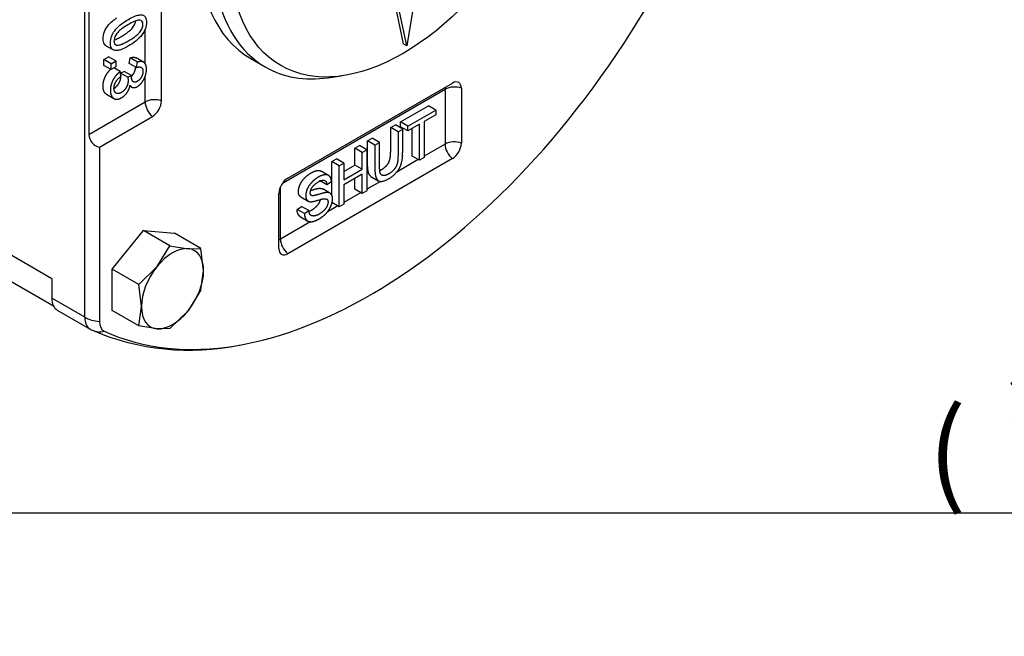
# Paper-space layout 'Sheet1' of a CAD drawing. Units: millimetres. Extents: x 0 to 210, y -3 to 297.
# Drawn here: x 24 to 43, y 149 to 161 of the extents above; entities that cross this region are included whole.
import ezdxf
from ezdxf import colors
from ezdxf.entities.mleader import LeaderData, LeaderLine
from ezdxf.enums import TextEntityAlignment as Align
from ezdxf.math import Vec2, Vec3

# ---------------------------------------------------------------- set-up
doc = ezdxf.new("R2010")
doc.units = ezdxf.units.MM
doc.layers.add('A4ACN0DS00', color=7, linetype='Continuous')
doc.layers.add('Default', color=7, linetype='Continuous')
doc.styles.add('SEACAD_Arial', font='arial.ttf')
doc.dimstyles.new('ISO-InstDr', dxfattribs={"dimtxt": 2.24, "dimasz": 3.136, "dimexe": 1.12, "dimexo": 1.12, "dimgap": 0.56, "dimtad": 1, "dimdec": 0, "dimlfac": 8, "dimzin": 0, "dimdsep": 46, "dimtxsty": 'SEACAD_Arial', "dimblk1": '_SE_FILLED', "dimblk2": '_SE_FILLED', "dimsah": 1, "dimcen": 1.12, "dimadec": 0, "dimazin": 0, "dimtfac": 0.5, "dimtofl": 0, "dimtmove": 0, "dimatfit": 3, "dimfxl": 1, "dimtzin": 0, "dimarcsym": 0})

# ---------------------------------------------------------------- blocks, each defined once
blk = doc.blocks.new('SE4')
at = {"layer": 'A4ACN0DS00', "color": 7, "linetype": 'Continuous'}
for p, q in [((32.397, 167.982), (31.103, 160.204)), ((24.88, 154.957), (24.88, 167.737)), ((29.738, 166.528), (31.032, 160.244)), ((31.103, 160.204), (29.809, 166.487)), ((26.362, 159.14), (26.362, 164.774)), ((24.958, 164.127), (24.958, 158.493)), ((26.047, 159.861), (26.047, 160.529)), ((25.29, 160.209), (25.432, 160.127)), ((31.103, 160.204), (31.032, 160.244)), ((25.245, 159.939), (25.341, 159.995)), ((25.387, 159.858), (25.245, 159.939)), ((25.245, 159.828), (25.245, 159.939)), ((25.483, 159.913), (25.341, 159.995)), ((25.387, 159.858), (25.483, 159.913)), ((25.483, 159.913), (25.483, 159.802)), ((25.74, 159.867), (25.755, 159.972)), ((25.896, 159.89), (25.755, 159.972)), ((26.014, 159.892), (25.872, 159.974)), ((28.087, 159.961), (28.37, 159.798)), ((25.387, 159.746), (25.245, 159.828)), ((25.387, 159.746), (25.387, 159.858)), ((25.483, 159.802), (25.387, 159.746)), ((25.567, 159.707), (25.443, 159.779)), ((25.57, 159.681), (25.642, 159.712)), ((25.783, 159.63), (25.642, 159.712)), ((25.881, 159.785), (25.74, 159.867)), ((25.881, 159.785), (25.896, 159.89)), ((25.567, 159.707), (25.578, 159.617)), ((25.71, 159.598), (25.568, 159.68)), ((25.71, 159.598), (25.783, 159.63)), ((26.047, 159.122), (26.047, 159.618)), ((29.584, 159.59), (29.839, 159.625)), ((25.752, 159.431), (25.802, 159.402)), ((28.705, 157.553), (31.845, 159.367)), ((28.805, 157.648), (31.987, 159.485)), ((31.845, 159.367), (31.845, 158.305)), ((32.16, 159.385), (32.16, 158.324)), ((25.299, 159.27), (25.441, 159.188)), ((24.958, 158.493), (26.047, 159.122)), ((30.984, 158.734), (31.524, 159.046)), ((31.126, 158.652), (31.666, 158.964)), ((31.666, 158.964), (31.524, 159.046)), ((31.666, 158.964), (31.666, 158.871)), ((25.163, 158.248), (26.188, 158.84)), ((31.666, 158.871), (31.44, 158.741)), ((30.794, 158.624), (30.884, 158.676)), ((30.936, 158.543), (30.794, 158.624)), ((31.026, 158.595), (30.884, 158.676)), ((30.936, 158.543), (31.026, 158.595)), ((31.126, 158.652), (30.984, 158.734)), ((30.984, 158.641), (30.984, 158.734)), ((31.126, 158.56), (30.984, 158.641)), ((31.35, 158.689), (31.126, 158.56)), ((31.126, 158.56), (31.126, 158.652)), ((31.209, 158.073), (31.209, 158.608)), ((31.35, 157.992), (31.35, 158.689)), ((31.44, 158.741), (31.44, 158.044)), ((30.348, 158.366), (30.437, 158.418)), ((30.579, 158.337), (30.437, 158.418)), ((25.163, 158.248), (25.163, 154.875)), ((30.103, 158.225), (30.193, 158.277)), ((30.244, 158.143), (30.103, 158.225)), ((30.103, 157.901), (30.103, 158.225)), ((30.335, 158.196), (30.193, 158.277)), ((30.244, 158.143), (30.335, 158.196)), ((30.335, 158.196), (30.335, 157.405)), ((30.489, 158.285), (30.348, 158.366)), ((30.489, 158.285), (30.579, 158.337)), ((31.845, 158.305), (31.44, 158.071)), ((31.987, 158.024), (28.805, 156.186)), ((29.657, 157.967), (29.746, 158.019)), ((29.888, 157.937), (29.746, 158.019)), ((30.244, 157.819), (30.244, 158.143)), ((31.326, 158.006), (30.911, 157.766)), ((31.35, 157.992), (31.209, 158.073)), ((31.44, 158.044), (31.35, 157.992)), ((29.798, 157.886), (29.657, 157.967)), ((29.657, 157.315), (29.657, 157.967)), ((29.798, 157.886), (29.888, 157.937)), ((29.798, 157.095), (29.798, 157.886)), ((29.888, 157.937), (29.888, 157.613)), ((29.888, 157.776), (30.103, 157.901)), ((29.888, 157.613), (30.244, 157.819)), ((30.244, 157.819), (30.103, 157.901)), ((29.593, 157.7), (29.452, 157.782)), ((30.244, 157.726), (29.888, 157.52)), ((30.103, 157.435), (30.103, 157.645)), ((30.244, 157.353), (30.244, 157.726)), ((30.413, 157.68), (30.555, 157.598)), ((28.663, 156.468), (28.663, 157.482)), ((29.561, 157.519), (29.42, 157.601)), ((29.62, 157.356), (29.479, 157.438)), ((29.649, 157.577), (29.561, 157.519)), ((29.888, 157.52), (29.888, 157.147)), ((30.244, 157.353), (30.103, 157.435)), ((30.598, 157.585), (30.335, 157.433)), ((28.632, 156.286), (28.632, 157.348)), ((29.06, 157.283), (29.201, 157.202)), ((30.22, 157.367), (29.888, 157.175)), ((30.335, 157.405), (30.244, 157.353)), ((28.985, 157.043), (29.07, 157.101)), ((29.211, 157.02), (29.07, 157.101)), ((29.774, 157.109), (29.565, 156.989)), ((29.798, 157.095), (29.657, 157.177)), ((29.888, 157.147), (29.798, 157.095)), ((24.244, 155.7), (22.227, 156.865)), ((29.126, 156.962), (28.985, 157.043)), ((29.049, 156.9), (29.19, 156.818)), ((29.126, 156.962), (29.211, 157.02)), ((29.251, 156.808), (28.663, 156.468)), ((21.741, 156.638), (24.275, 155.175)), ((25.411, 155.889), (26.012, 156.637)), ((26.012, 156.637), (26.613, 156.583)), ((26.524, 156.341), (26.012, 156.637)), ((27.125, 156.287), (26.613, 156.583)), ((26.277, 155.936), (26.524, 156.341)), ((26.524, 156.341), (26.878, 156.283)), ((26.878, 156.283), (27.125, 156.287)), ((27.178, 155.856), (27.125, 156.287)), ((25.923, 155.593), (26.277, 155.936)), ((25.411, 155.088), (25.411, 155.889)), ((25.923, 155.593), (25.411, 155.889)), ((27.125, 155.486), (27.178, 155.856)), ((24.244, 155.7), (24.244, 155.324)), ((25.976, 155.162), (25.923, 155.593)), ((27.125, 155.486), (26.878, 155.081)), ((24.88, 154.957), (24.244, 155.324)), ((25.923, 154.792), (25.976, 155.162)), ((24.347, 155.095), (24.984, 154.728)), ((25.923, 154.792), (25.411, 155.088)), ((26.878, 155.081), (26.524, 154.738)), ((26.277, 154.734), (25.923, 154.792)), ((26.524, 154.738), (26.277, 154.734))]:
    blk.add_line(p, q, dxfattribs=at)
for centre, radius, start, end in [((25.851, 159.618), 0.0685, 170.0691, 183.3222), ((25.216, 158.5), 0.258, 181.6123, 258.2371), ((25.234, 155.161), 0.5, 240, 245.5133), ((26.901, 159.056), 4.737, 246.6889, 281.7911)]:
    blk.add_arc(centre, radius, start, end, dxfattribs=at)
for centre, major_axis, ratio, start_param, end_param in [((30.537, 164.204), (-2.45, -4.244), 0.57735, 3.141593, 6.283185), ((30.82, 164.041), (-2.45, -4.244), 0.57735, 2.721058, 6.283185), ((30.396, 164.286), (-5.45, -9.44), 0.57735, 0.055671, 1.57464), ((30.82, 164.041), (-2.45, -4.244), 0.57735, 0, 0.420534), ((32.022, 159.265), (-0.25, 0), 0.57735, 4.128349, 5.497787), ((32.022, 159.265), (0.125, -0.217), 0.57735, 3.725633, 3.926991), ((31.987, 159.285), (-0.122, -0.212), 0.57735, 2.356194, 3.926991), ((26.224, 159.02), (0.25, 0), 0.57735, 0.986756, 2.356194), ((26.188, 159.04), (-0.122, -0.212), 0.57735, 0.785398, 2.356194), ((26.224, 159.02), (-0.125, 0.217), 0.57735, 0.785398, 2.154837), ((32.022, 158.203), (0.25, 0), 0.57735, 0.986756, 2.356194), ((32.022, 158.203), (-0.125, 0.217), 0.57735, 0.785398, 2.154837), ((31.987, 158.224), (-0.122, -0.212), 0.57735, 0.785398, 2.356194), ((28.805, 157.448), (0.122, 0.212), 0.57735, 0.785398, 2.356194), ((26.577, 155.509), (0.425, 0.736), 0.57735, 0.261799, 1.308997), ((26.577, 155.509), (-0.425, -0.736), 0.57735, 2.356194, 3.403392), ((28.84, 156.366), (0.25, 0), 0.57735, -3.926991, -3.725633), ((28.805, 156.386), (0.122, 0.212), 0.57735, 2.356194, 3.926991), ((28.84, 156.366), (0.125, -0.217), 0.57735, 3.926991, 5.296429), ((26.577, 155.509), (-0.425, -0.736), 0.57735, 4.45059, 5.497787), ((26.577, 155.509), (0.425, 0.736), 0.57735, 4.45059, 5.497787), ((24.597, 155.528), (0.25, 0.433), 0.57735, 2.356194, 3.141593), ((26.577, 155.509), (0.425, 0.736), 0.57735, 2.356194, 3.403392), ((25.234, 155.161), (-0.5, 0), 0.57735, 0.785398, 1.428899), ((25.234, 155.161), (0.25, 0.433), 0.57735, 2.356194, 3.141593), ((26.577, 155.509), (-0.425, -0.736), 0.57735, 0.261799, 1.308997), ((25.446, 155.038), (0.2, 0.346), 0.57735, 2.356194, 3.197263), ((25.234, 155.161), (0.207, 0.455), 0.815232, 3.141593, 3.706566)]:
    blk.add_ellipse(centre, major_axis=major_axis, ratio=ratio, start_param=start_param, end_param=end_param, dxfattribs=at)
blk.add_ellipse((31.032, 163.919), major_axis=(-2.363, -4.094), ratio=0.57735, dxfattribs=at)
for points, degree, knots in [([(25.291, 160.209), (25.276, 160.217), (25.244, 160.247), (25.227, 160.342), (25.25, 160.481), (25.338, 160.617), (25.427, 160.696), (25.482, 160.736), (25.502, 160.75)], 3, [0.6656405, 0.6656405, 0.6656405, 0.6656405, 0.697626, 0.7502813, 0.8093246, 0.8674918, 0.925092, 0.9567529, 0.9567529, 0.9567529, 0.9567529]), ([(25.724, 160.718), (25.677, 160.691), (25.595, 160.638), (25.48, 160.536), (25.391, 160.4), (25.369, 160.264), (25.385, 160.16), (25.44, 160.116), (25.506, 160.112), (25.6, 160.135), (25.717, 160.197), (25.847, 160.277), (25.948, 160.368), (26.016, 160.46), (26.053, 160.536), (26.07, 160.604), (26.075, 160.678), (26.063, 160.758), (26.007, 160.808), (25.925, 160.808), (25.828, 160.775), (25.761, 160.74), (25.724, 160.718)], 3, [0, 0, 0, 0, 0.074671, 0.132185, 0.190105, 0.248835, 0.298649, 0.345412, 0.380145, 0.419494, 0.500756, 0.567104, 0.629362, 0.665557, 0.698079, 0.723205, 0.750426, 0.797166, 0.841357, 0.892198, 0.939951, 1, 1, 1, 1]), ([(25.724, 160.618), (25.761, 160.639), (25.824, 160.674), (25.908, 160.705), (25.969, 160.706), (26.002, 160.668), (26.007, 160.604), (25.982, 160.524), (25.935, 160.456), (25.88, 160.406), (25.821, 160.362), (25.75, 160.317), (25.676, 160.275), (25.608, 160.242), (25.539, 160.216), (25.482, 160.217), (25.45, 160.254), (25.442, 160.297), (25.449, 160.349), (25.478, 160.417), (25.535, 160.49), (25.622, 160.557), (25.686, 160.597), (25.724, 160.618)], 3, [0, 0, 0, 0, 0.079615, 0.138595, 0.18305, 0.221918, 0.262354, 0.30328, 0.35117, 0.384854, 0.426966, 0.479882, 0.537724, 0.588038, 0.627764, 0.689591, 0.720046, 0.749821, 0.779135, 0.809869, 0.861018, 0.918344, 1, 1, 1, 1]), ([(25.447, 160.317), (25.452, 160.319), (25.48, 160.33), (25.535, 160.357), (25.609, 160.399), (25.679, 160.444), (25.738, 160.488), (25.794, 160.538), (25.833, 160.595), (25.854, 160.646), (25.859, 160.669), (25.86, 160.678)], 3, [0.4009028, 0.4009028, 0.4009028, 0.4009028, 0.4117454, 0.4617956, 0.5194083, 0.572442, 0.6145869, 0.6484614, 0.696185, 0.7169237, 0.7339506, 0.7339506, 0.7339506, 0.7339506]), ([(25.756, 159.447), (25.779, 159.402), (25.821, 159.398), (25.861, 159.394), (25.912, 159.429), (25.96, 159.462), (25.999, 159.52), (26.036, 159.573), (26.056, 159.643), (26.075, 159.706), (26.073, 159.767), (26.07, 159.824), (26.049, 159.859), (26.005, 159.929), (25.896, 159.89)], 2, [0, 0, 0, 0.125, 0.125, 0.25, 0.25, 0.375, 0.375, 0.5, 0.5, 0.625, 0.625, 0.75, 0.75, 1, 1, 1]), ([(25.299, 159.269), (25.28, 159.281), (25.266, 159.3), (25.238, 159.338), (25.234, 159.405), (25.23, 159.478), (25.252, 159.547), (25.274, 159.62), (25.32, 159.684), (25.346, 159.721), (25.379, 159.752)], 2, [0.4403305, 0.4403305, 0.4403305, 0.5, 0.5, 0.625, 0.625, 0.75, 0.75, 0.875, 0.875, 0.9499708, 0.9499708, 0.9499708]), ([(25.77, 159.61), (25.805, 159.635), (25.829, 159.677), (25.854, 159.72), (25.86, 159.766), (25.863, 159.783), (25.862, 159.797)], 2, [0.3859943, 0.3859943, 0.3859943, 0.5, 0.5, 0.625, 0.625, 0.6681237, 0.6681237, 0.6681237]), ([(25.881, 159.785), (25.968, 159.819), (25.994, 159.764), (26.008, 159.733), (26.002, 159.684), (25.996, 159.638), (25.971, 159.596), (25.944, 159.55), (25.904, 159.524), (25.864, 159.498), (25.836, 159.503), (25.812, 159.508), (25.796, 159.542), (25.782, 159.571), (25.783, 159.614)], 2, [0, 0, 0, 0.25, 0.25, 0.375, 0.375, 0.5, 0.5, 0.625, 0.625, 0.75, 0.75, 0.875, 0.875, 1, 1, 1]), ([(25.567, 159.707), (25.505, 159.664), (25.461, 159.603), (25.416, 159.539), (25.393, 159.465), (25.372, 159.396), (25.376, 159.324), (25.38, 159.257), (25.407, 159.219), (25.437, 159.178), (25.487, 159.173), (25.536, 159.169), (25.598, 159.208), (25.659, 159.246), (25.699, 159.305), (25.743, 159.371), (25.756, 159.447)], 2, [0, 0, 0, 0.125, 0.125, 0.25, 0.25, 0.375, 0.375, 0.5, 0.5, 0.625, 0.625, 0.75, 0.75, 0.875, 0.875, 1, 1, 1]), ([(25.71, 159.598), (25.737, 159.488), (25.675, 159.391), (25.641, 159.338), (25.596, 159.309), (25.548, 159.278), (25.511, 159.283), (25.471, 159.288), (25.455, 159.326), (25.438, 159.367), (25.448, 159.425), (25.466, 159.527), (25.578, 159.617)], 2, [0, 0, 0, 0.25, 0.25, 0.375, 0.375, 0.5, 0.5, 0.625, 0.625, 0.75, 0.75, 1, 1, 1]), ([(25.445, 159.385), (25.45, 159.387), (25.455, 159.39), (25.5, 159.419), (25.533, 159.472), (25.595, 159.57), (25.568, 159.68)], 2, [0.6124268, 0.6124268, 0.6124268, 0.625, 0.625, 0.75, 0.75, 1, 1, 1]), ([(30.489, 158.285), (30.489, 157.802), (30.49, 157.78), (30.498, 157.63), (30.557, 157.597), (30.627, 157.557), (30.771, 157.645), (30.898, 157.721), (30.966, 157.846), (31.018, 157.941), (31.025, 158.088), (31.026, 158.111), (31.026, 158.595)], 2, [0, 0, 0, 0.25, 0.25, 0.375, 0.375, 0.5, 0.5, 0.625, 0.625, 0.75, 0.75, 1, 1, 1]), ([(30.584, 157.796), (30.601, 157.804), (30.621, 157.816), (30.725, 157.878), (30.762, 157.963), (30.781, 158.009), (30.789, 158.075), (30.794, 158.116), (30.794, 158.206), (30.794, 158.415), (30.794, 158.624)], 2, [0.4791045, 0.4791045, 0.4791045, 0.5, 0.5, 0.625, 0.625, 0.6875, 0.6875, 0.75, 0.75, 1, 1, 1]), ([(30.936, 158.543), (30.936, 158.333), (30.936, 158.124), (30.936, 158.035), (30.931, 157.993), (30.923, 157.927), (30.903, 157.882), (30.866, 157.797), (30.763, 157.734), (30.644, 157.663), (30.602, 157.726), (30.587, 157.749), (30.582, 157.803), (30.579, 157.834), (30.579, 157.918), (30.579, 158.127), (30.579, 158.337)], 2, [0, 0, 0, 0.25, 0.25, 0.3125, 0.3125, 0.375, 0.375, 0.5, 0.5, 0.625, 0.625, 0.6875, 0.6875, 0.75, 0.75, 1, 1, 1]), ([(30.413, 157.68), (30.356, 157.714), (30.349, 157.861), (30.348, 157.883), (30.348, 158.366)], 2, [0.6271604, 0.6271604, 0.6271604, 0.75, 0.75, 1, 1, 1]), ([(29.06, 157.283), (29.042, 157.292), (29.031, 157.309), (29.004, 157.347), (29.012, 157.417), (29.021, 157.5), (29.073, 157.58), (29.107, 157.633), (29.165, 157.684), (29.218, 157.731), (29.282, 157.763), (29.342, 157.793), (29.388, 157.795), (29.426, 157.797), (29.451, 157.782)], 2, [0.534137, 0.534137, 0.534137, 0.5625, 0.5625, 0.625, 0.625, 0.6964286, 0.6964286, 0.75, 0.75, 0.8125, 0.8125, 0.875, 0.875, 0.9170048, 0.9170048, 0.9170048]), ([(29.649, 157.577), (29.646, 157.644), (29.615, 157.681), (29.585, 157.717), (29.529, 157.714), (29.483, 157.711), (29.423, 157.681), (29.359, 157.65), (29.306, 157.602), (29.253, 157.556), (29.219, 157.506), (29.163, 157.424), (29.153, 157.336), (29.146, 157.266), (29.172, 157.228), (29.197, 157.191), (29.254, 157.191), (29.286, 157.191), (29.359, 157.212), (29.481, 157.246), (29.485, 157.246), (29.554, 157.26), (29.572, 157.228), (29.598, 157.185), (29.563, 157.107), (29.538, 157.05), (29.477, 156.998), (29.414, 156.944), (29.35, 156.924), (29.287, 156.904), (29.252, 156.928), (29.219, 156.949), (29.211, 157.02)], 2, [0, 0, 0, 0.0625, 0.0625, 0.125, 0.125, 0.1875, 0.1875, 0.25, 0.25, 0.3, 0.3, 0.375, 0.375, 0.4375, 0.4375, 0.5, 0.5, 0.5625, 0.5625, 0.625, 0.625, 0.6875, 0.6875, 0.75, 0.75, 0.8125, 0.8125, 0.875, 0.875, 0.9375, 0.9375, 1, 1, 1]), ([(29.126, 156.962), (29.128, 156.892), (29.155, 156.852), (29.183, 156.811), (29.232, 156.804), (29.273, 156.799), (29.33, 156.82), (29.392, 156.843), (29.45, 156.883), (29.536, 156.942), (29.594, 157.027), (29.624, 157.071), (29.643, 157.119), (29.673, 157.196), (29.669, 157.263), (29.665, 157.324), (29.627, 157.352), (29.596, 157.375), (29.539, 157.367), (29.501, 157.363), (29.429, 157.341), (29.324, 157.309), (29.295, 157.307), (29.245, 157.303), (29.239, 157.353), (29.236, 157.384), (29.251, 157.423), (29.264, 157.456), (29.29, 157.489), (29.332, 157.541), (29.407, 157.58), (29.548, 157.655), (29.561, 157.519)], 2, [0, 0, 0, 0.0625, 0.0625, 0.125, 0.125, 0.1875, 0.1875, 0.25, 0.25, 0.333333, 0.333333, 0.375, 0.375, 0.4375, 0.4375, 0.5, 0.5, 0.5625, 0.5625, 0.625, 0.625, 0.6875, 0.6875, 0.75, 0.75, 0.78125, 0.78125, 0.8125, 0.8125, 0.875, 0.875, 1, 1, 1]), ([(29.248, 157.41), (29.266, 157.416), (29.287, 157.422), (29.36, 157.444), (29.397, 157.449), (29.448, 157.456), (29.479, 157.438)], 2, [0.3621915, 0.3621915, 0.3621915, 0.375, 0.375, 0.4375, 0.4375, 0.4932976, 0.4932976, 0.4932976]), ([(29.207, 157.005), (29.208, 157.005), (29.208, 157.006), (29.273, 157.026), (29.336, 157.08), (29.397, 157.131), (29.422, 157.188), (29.433, 157.212), (29.438, 157.233)], 2, [0.1245588, 0.1245588, 0.1245588, 0.125, 0.125, 0.1875, 0.1875, 0.25, 0.25, 0.2693558, 0.2693558, 0.2693558]), ([(29.049, 156.9), (29.028, 156.912), (29.013, 156.934), (28.986, 156.974), (28.985, 157.043)], 2, [0.90454564, 0.90454564, 0.90454564, 0.9375, 0.9375, 1, 1, 1])]:
    blk.add_open_spline(points, degree=degree, knots=knots, dxfattribs=at)
blk.add_open_spline([(25.755, 159.972), (25.828, 159.999), (25.872, 159.974)], degree=2, dxfattribs=at)
blk = doc.blocks.new('DMBLK227')
at = {"layer": 'Default', "linetype": 'Continuous'}
for points in [[(15.813, 151.54), (13.573, 151.166), (15.813, 150.793)], [(76.045, 151.54), (76.045, 150.793), (78.285, 151.166)]]:
    blk.add_hatch(color=7, dxfattribs=at).paths.add_polyline_path(points)
at = {"layer": 'Default', "color": 7, "linetype": 'Continuous'}
for p, q in [((13.573, 108.632), (13.573, 151.966)), ((78.285, 141.696), (78.285, 151.966)), ((78.285, 151.166), (13.573, 151.166))]:
    blk.add_line(p, q, dxfattribs=at)
at = {"layer": 'Default', "color": 7, "linetype": 'Continuous', "style": 'SEACAD_Arial'}
for s, p in [('518', (42.712, 155.086)), ('(', (41.181, 153.166)), ('20.38"', (42.712, 153.166)), (')', (49.947, 153.166))]:
    blk.add_text(s, height=1.6, dxfattribs=at).set_placement(p, align=Align.TOP_LEFT)
blk = doc.blocks.new('_SE_FILLED')
at = {"color": 0}
blk.add_line((0, 0), (-1, 0), dxfattribs=at)
blk.add_solid([(0, 0), (-1, -0.1665), (-1, 0.1665), (0, 0)], dxfattribs=at)

psp = doc.layouts.new('Sheet1')

# ---------------------------------------------------------------- block references
at = {"layer": 'Default'}
psp.add_blockref('SE4', (0, 0), dxfattribs=at)

# ---------------------------------------------------------------- dimensions: what is measured, and where the dimension line sits
at = {"layer": 'Default', "color": 7, "linetype": 'Continuous'}
dim = psp.add_linear_dim(base=(13.573, 151.166), p1=(78.285, 140.896), p2=(13.573, 107.832), text='\\A1;<>', dimstyle='ISO-InstDr', override={"dimtxt": 1.6, "dimasz": 2.24, "dimexe": 0.8, "dimexo": 0.8, "dimgap": 0.4, "dimpost": '\\X', "dimcen": 0.8}, dxfattribs=at)
dim.commit()
dim.dimension.update_dxf_attribs({"geometry": 'DMBLK227', "text_midpoint": (45.929, 151.166), "dimtype": 160})

# ---------------------------------------------------------------- leaders
ml = psp.add_multileader_mtext('Standard', dxfattribs=at)
ml.set_content('{\\pxsm0.9;\\fArial|b0||i0||c0|p34;\\W1.;TOMA DE TIERRA\\PM6x1p x 10 DE PROF.\\P}', color=256)
ml.set_leader_properties()
ml.build(insert=Vec2(0, 0))
ml.multileader.update_dxf_attribs({"dogleg_length": 0.98, "arrow_head_size": 2.24})
ctx = ml.context
ctx.base_point, ctx.char_height, ctx.arrow_head_size, ctx.landing_gap_size = Vec3(43.777, 170.583), 1.6, 2.24, 0.56
notes = []
notes.append((ctx, [(0, (1, 1, 0), (42.796, 170.583), (1, 0), 0.98, [(0, [(37.994, 181.172)], 0, [])])]))
ctx.mtext.insert = Vec3(44.337, 171.604)
for ctx, leaders in notes:
    for number, flags, end, landing, length, lines in leaders:
        leader = LeaderData()
        leader.index, (leader.has_last_leader_line, leader.has_dogleg_vector, leader.attachment_direction) = number, flags
        leader.last_leader_point, leader.dogleg_vector, leader.dogleg_length = Vec3(end), Vec3(landing), length
        for number, points, colour, breaks in lines:
            line = LeaderLine()
            line.index, line.vertices, line.color, line.breaks = number, Vec3.list(points), colors.encode_raw_color(colour), breaks
            leader.lines.append(line)
        ctx.leaders.append(leader)

doc.saveas('drawing.dxf')
